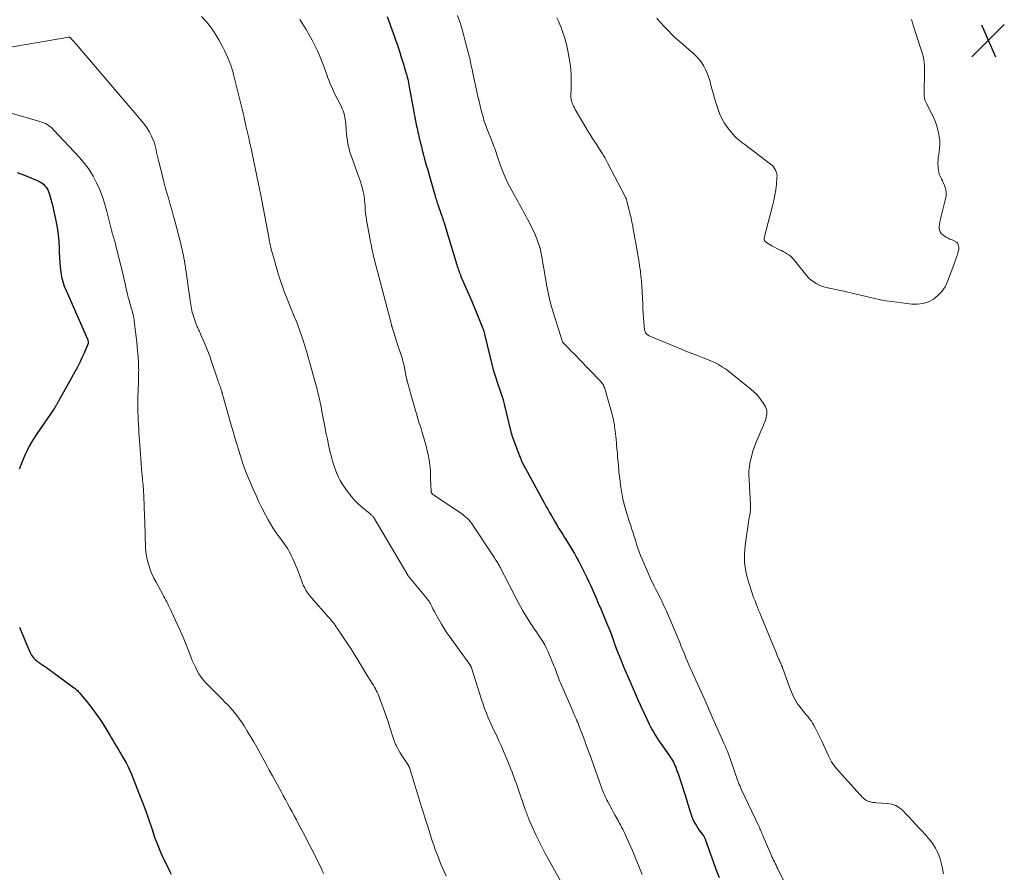
# Model space of a CAD drawing. Units: feet. Extents: x 1985000 to 1990042, y 545000 to 550000.
# Drawn here: x 1985604 to 1985841, y 546342 to 546548 of the extents above; entities that cross this region are included whole.
import ezdxf

# ---------------------------------------------------------------- set-up
doc = ezdxf.new("R2010")
doc.units = ezdxf.units.FT
doc.header["$LTSCALE"] = 100
doc.header["$MEASUREMENT"] = 0
for name, color, linetype, lineweight in [('CONTOUR INDEX', 32, 'Continuous', 25), ('CONTOUR INTERMEDIATE', 40, 'Continuous', 15), ('SPOT ELEVATION', 7, 'Continuous', 15)]:
    doc.layers.add(name, color=color, linetype=linetype, lineweight=lineweight)

# ---------------------------------------------------------------- blocks, each defined once
blk = doc.blocks.new('SPOT')
at = {"layer": 'SPOT ELEVATION', "lineweight": 25}
for p, q in [((-3.95, -3.95), (3.86, 3.85)), ((-1.67, 3.81), (1.74, -3.97))]:
    blk.add_line(p, q, dxfattribs=at)

msp = doc.modelspace()

# ---------------------------------------------------------------- linework, layer by layer
at = {"layer": 'CONTOUR INDEX', "flags": 128}
for points, elevation in [([(1985692.52, 546548.63), (1985692.95, 546547.49), (1985694.29, 546543.72), (1985694.47, 546543.21), (1985694.64, 546542.7), (1985694.81, 546542.19), (1985694.98, 546541.68), (1985695.14, 546541.17), (1985695.3, 546540.66), (1985695.47, 546540.14), (1985695.63, 546539.63), (1985695.76, 546539.25), (1985695.98, 546538.55), (1985696.2, 546537.84), (1985696.42, 546537.14), (1985696.63, 546536.43), (1985697.11, 546534.85), (1985697.24, 546534.39), (1985697.36, 546533.94), (1985697.48, 546533.49), (1985697.58, 546533.03), (1985697.68, 546532.57), (1985697.77, 546532.11), (1985697.86, 546531.65), (1985697.94, 546531.19), (1985698.23, 546529.47), (1985698.46, 546528.15), (1985698.69, 546526.83), (1985698.95, 546525.52), (1985699.21, 546524.21), (1985699.63, 546522.15), (1985699.73, 546521.66), (1985699.84, 546521.18), (1985699.94, 546520.69), (1985700.05, 546520.2), (1985700.16, 546519.71), (1985700.27, 546519.23), (1985700.39, 546518.74), (1985700.5, 546518.26), (1985700.76, 546517.2), (1985700.98, 546516.3), (1985701.21, 546515.41), (1985701.45, 546514.51), (1985701.7, 546513.62), (1985701.95, 546512.73), (1985702.21, 546511.84), (1985702.46, 546510.95), (1985702.71, 546510.06), (1985704, 546505.56), (1985704.11, 546505.21), (1985704.21, 546504.86), (1985704.32, 546504.51), (1985704.42, 546504.16), (1985704.53, 546503.81), (1985704.65, 546503.46), (1985704.77, 546503.11), (1985704.89, 546502.76), (1985705.16, 546501.99), (1985705.29, 546501.62), (1985705.42, 546501.25), (1985705.55, 546500.87), (1985705.67, 546500.5), (1985705.79, 546500.12), (1985705.91, 546499.75), (1985706.03, 546499.37), (1985706.15, 546499), (1985709.3, 546488.68), (1985709.41, 546488.32), (1985709.53, 546487.96), (1985709.65, 546487.61), (1985709.78, 546487.26), (1985709.91, 546486.91), (1985710.05, 546486.56), (1985710.19, 546486.21), (1985710.33, 546485.87), (1985712.84, 546480.03), (1985713.33, 546478.86), (1985713.83, 546477.68), (1985714.31, 546476.5), (1985714.79, 546475.32), (1985715.61, 546473.27), (1985715.68, 546473.11), (1985715.73, 546472.95), (1985715.79, 546472.78), (1985715.84, 546472.62), (1985715.89, 546472.45), (1985715.94, 546472.28), (1985715.98, 546472.12), (1985716.02, 546471.95), (1985718.05, 546463.6), (1985718.25, 546462.84), (1985718.47, 546462.09), (1985718.7, 546461.34), (1985718.96, 546460.6), (1985719, 546460.49), (1985719.24, 546459.81), (1985719.48, 546459.12), (1985719.72, 546458.44), (1985719.96, 546457.76), (1985720.19, 546457.07), (1985720.4, 546456.38), (1985720.59, 546455.68), (1985720.77, 546454.98), (1985722.28, 546448.68), (1985722.33, 546448.47), (1985722.38, 546448.26), (1985722.44, 546448.06), (1985722.5, 546447.85), (1985722.56, 546447.64), (1985722.63, 546447.43), (1985722.7, 546447.23), (1985722.77, 546447.03), (1985724.55, 546442.31), (1985724.66, 546442.03), (1985724.76, 546441.76), (1985724.88, 546441.49), (1985724.99, 546441.22), (1985725.18, 546440.79), (1985725.2, 546440.73), (1985725.23, 546440.68), (1985725.25, 546440.62), (1985725.28, 546440.57), (1985725.31, 546440.51), (1985725.34, 546440.46), (1985725.37, 546440.4), (1985725.39, 546440.35), (1985730.38, 546431.23), (1985730.82, 546430.43), (1985731.26, 546429.64), (1985731.71, 546428.85), (1985732.16, 546428.06), (1985732.21, 546427.98), (1985732.65, 546427.24), (1985733.08, 546426.5), (1985733.53, 546425.76), (1985733.97, 546425.03), (1985734.42, 546424.29), (1985734.87, 546423.56), (1985735.31, 546422.83), (1985735.76, 546422.09), (1985737.12, 546419.89), (1985737.68, 546418.95), (1985738.23, 546418.01), (1985738.75, 546417.05), (1985739.26, 546416.09), (1985739.76, 546415.12), (1985740.24, 546414.14), (1985740.71, 546413.16), (1985741.17, 546412.17), (1985741.57, 546411.31), (1985742.21, 546409.88), (1985742.84, 546408.46), (1985743.46, 546407.02), (1985744.07, 546405.58), (1985745.71, 546401.66), (1985746.06, 546400.82), (1985746.39, 546399.97), (1985746.7, 546399.11), (1985747.01, 546398.25), (1985747.31, 546397.39), (1985747.62, 546396.53), (1985747.94, 546395.68), (1985748.27, 546394.83), (1985748.34, 546394.64), (1985748.72, 546393.7), (1985749.1, 546392.76), (1985749.49, 546391.83), (1985749.89, 546390.9), (1985751.13, 546388.03), (1985751.37, 546387.46), (1985751.62, 546386.89), (1985751.85, 546386.32), (1985752.09, 546385.75), (1985752.33, 546385.18), (1985752.57, 546384.61), (1985752.82, 546384.04), (1985753.08, 546383.48), (1985755.4, 546378.48), (1985755.73, 546377.79), (1985756.08, 546377.1), (1985756.45, 546376.41), (1985756.84, 546375.74), (1985757.24, 546375.08), (1985757.65, 546374.42), (1985758.08, 546373.78), (1985758.52, 546373.14), (1985760.64, 546370.12), (1985760.89, 546369.75), (1985761.13, 546369.38), (1985761.35, 546369), (1985761.57, 546368.61), (1985761.77, 546368.22), (1985761.96, 546367.81), (1985762.13, 546367.4), (1985762.28, 546366.99), (1985762.86, 546365.36), (1985763.28, 546364.12), (1985763.7, 546362.88), (1985764.1, 546361.63), (1985764.49, 546360.38), (1985765.57, 546356.83), (1985765.77, 546356.23), (1985765.98, 546355.64), (1985766.22, 546355.05), (1985766.47, 546354.48), (1985766.75, 546353.92), (1985767.06, 546353.37), (1985767.39, 546352.83), (1985767.74, 546352.31), (1985768.81, 546350.83), (1985768.89, 546350.71), (1985768.97, 546350.59), (1985769.05, 546350.46), (1985769.12, 546350.33), (1985769.19, 546350.2), (1985769.25, 546350.06), (1985769.31, 546349.92), (1985769.36, 546349.78), (1985772.09, 546342.13), (1985772.59, 546340.78)], 760), ([(1985603.2, 546510.96), (1985603.89, 546510.7), (1985604.57, 546510.43), (1985608.44, 546508.82), (1985608.86, 546508.62), (1985609.25, 546508.37), (1985609.62, 546508.08), (1985609.95, 546507.75), (1985610.25, 546507.39), (1985610.5, 546507), (1985610.71, 546506.58), (1985610.87, 546506.14), (1985611.12, 546505.35), (1985611.37, 546504.5), (1985611.6, 546503.64), (1985611.82, 546502.78), (1985612.01, 546501.91), (1985612.57, 546499.3), (1985612.88, 546497.64), (1985613.12, 546495.98), (1985613.28, 546494.3), (1985613.37, 546492.62), (1985613.4, 546491.6), (1985613.45, 546490.42), (1985613.52, 546489.25), (1985613.63, 546488.08), (1985613.76, 546486.91), (1985613.96, 546485.75), (1985614.23, 546484.62), (1985614.59, 546483.51), (1985615.02, 546482.42), (1985620.22, 546470.67), (1985620.23, 546470.65), (1985620.24, 546470.63), (1985620.25, 546470.62), (1985620.26, 546470.6), (1985620.28, 546470.52), (1985620.29, 546470.5), (1985620.3, 546470.48), (1985620.3, 546470.46), (1985620.3, 546470.44), (1985620.37, 546470.07), (1985620.38, 546470), (1985620.38, 546469.93), (1985620.38, 546469.86), (1985620.38, 546469.79), (1985620.37, 546469.71), (1985620.36, 546469.64), (1985620.34, 546469.58), (1985620.31, 546469.51), (1985619.38, 546467.34), (1985618.87, 546466.2), (1985618.33, 546465.06), (1985617.76, 546463.95), (1985617.16, 546462.85), (1985613.21, 546455.77), (1985613.13, 546455.63), (1985613.05, 546455.48), (1985612.97, 546455.33), (1985612.89, 546455.19), (1985612.82, 546455.04), (1985612.74, 546454.89), (1985612.66, 546454.75), (1985612.58, 546454.6), (1985612.54, 546454.53), (1985612.44, 546454.35), (1985612.33, 546454.17), (1985612.22, 546453.99), (1985612.1, 546453.82), (1985607.94, 546447.83), (1985607.3, 546446.87), (1985606.7, 546445.88), (1985606.14, 546444.87), (1985605.62, 546443.83), (1985605.18, 546442.9), (1985604.91, 546442.32), (1985604.65, 546441.73), (1985604.41, 546441.13), (1985604.18, 546440.54), (1985603.96, 546439.93), (1985603.75, 546439.33)], 780), ([(1985603.83, 546401.18), (1985604.34, 546399.8), (1985604.89, 546398.44), (1985605.47, 546397.08), (1985606.38, 546395.08), (1985606.54, 546394.74), (1985606.73, 546394.42), (1985606.93, 546394.12), (1985607.16, 546393.82), (1985607.41, 546393.54), (1985607.68, 546393.29), (1985607.96, 546393.05), (1985608.26, 546392.83), (1985608.53, 546392.66), (1985608.97, 546392.36), (1985609.41, 546392.06), (1985609.85, 546391.76), (1985610.28, 546391.45), (1985616.81, 546386.67), (1985617.01, 546386.52), (1985617.2, 546386.37), (1985617.39, 546386.21), (1985617.58, 546386.04), (1985617.76, 546385.87), (1985617.94, 546385.69), (1985618.11, 546385.51), (1985618.27, 546385.32), (1985620.23, 546382.97), (1985621.34, 546381.57), (1985622.4, 546380.15), (1985623.4, 546378.67), (1985624.35, 546377.17), (1985625.59, 546375.09), (1985625.99, 546374.42), (1985626.4, 546373.74), (1985626.8, 546373.06), (1985627.21, 546372.38), (1985627.61, 546371.71), (1985628.01, 546371.03), (1985628.42, 546370.35), (1985628.82, 546369.67), (1985629.04, 546369.29), (1985629.52, 546368.41), (1985629.99, 546367.52), (1985630.41, 546366.61), (1985630.8, 546365.69), (1985632.62, 546361.15), (1985633.42, 546359.09), (1985634.2, 546357.03), (1985634.92, 546354.95), (1985635.62, 546352.85), (1985635.77, 546352.39), (1985636.41, 546350.53), (1985637.09, 546348.7), (1985637.85, 546346.89), (1985638.66, 546345.11), (1985639.25, 546343.88), (1985639.82, 546342.74), (1985640.42, 546341.61)], 780)]:
    msp.add_lwpolyline(points, dxfattribs=dict(at, elevation=elevation))
at = {"layer": 'CONTOUR INTERMEDIATE', "flags": 128}
for points, elevation in [([(1985647.69, 546548.61), (1985648.52, 546547.71), (1985648.73, 546547.47), (1985649.61, 546546.4), (1985650.44, 546545.3), (1985651.19, 546544.14), (1985651.9, 546542.95), (1985652.4, 546542.04), (1985652.84, 546541.21), (1985653.27, 546540.36), (1985653.67, 546539.51), (1985654.05, 546538.64), (1985654.48, 546537.63), (1985654.63, 546537.26), (1985654.77, 546536.89), (1985654.9, 546536.52), (1985655.02, 546536.15), (1985655.14, 546535.77), (1985655.25, 546535.39), (1985655.35, 546535.01), (1985655.45, 546534.62), (1985656.81, 546529.14), (1985656.97, 546528.48), (1985657.13, 546527.83), (1985657.29, 546527.17), (1985657.45, 546526.51), (1985657.69, 546525.55), (1985657.73, 546525.37), (1985657.77, 546525.2), (1985657.81, 546525.02), (1985657.86, 546524.84), (1985657.9, 546524.67), (1985657.94, 546524.49), (1985657.98, 546524.31), (1985658.02, 546524.14), (1985658.53, 546521.9), (1985658.83, 546520.6), (1985659.12, 546519.31), (1985659.4, 546518.01), (1985659.67, 546516.71), (1985661.55, 546507.72), (1985661.59, 546507.53), (1985661.63, 546507.35), (1985661.66, 546507.17), (1985661.7, 546506.98), (1985661.74, 546506.8), (1985661.77, 546506.61), (1985661.81, 546506.43), (1985661.84, 546506.25), (1985664.01, 546494.9), (1985664.08, 546494.55), (1985664.15, 546494.2), (1985664.23, 546493.85), (1985664.3, 546493.5), (1985664.38, 546493.15), (1985664.46, 546492.81), (1985664.55, 546492.46), (1985664.64, 546492.11), (1985664.91, 546491.08), (1985665.14, 546490.22), (1985665.38, 546489.36), (1985665.63, 546488.51), (1985665.88, 546487.65), (1985666.23, 546486.49), (1985666.69, 546485.06), (1985667.16, 546483.64), (1985667.68, 546482.23), (1985668.22, 546480.83), (1985669.59, 546477.41), (1985669.74, 546477.03), (1985669.9, 546476.65), (1985670.07, 546476.27), (1985670.23, 546475.89), (1985670.4, 546475.51), (1985670.56, 546475.13), (1985670.71, 546474.75), (1985670.85, 546474.36), (1985672.08, 546470.9), (1985672.34, 546470.14), (1985672.59, 546469.37), (1985672.83, 546468.59), (1985673.05, 546467.81), (1985673.27, 546467.03), (1985673.49, 546466.25), (1985673.7, 546465.47), (1985673.92, 546464.68), (1985675.38, 546459.43), (1985675.52, 546458.94), (1985675.65, 546458.44), (1985675.78, 546457.94), (1985675.9, 546457.44), (1985676.02, 546456.94), (1985676.14, 546456.44), (1985676.25, 546455.94), (1985676.35, 546455.44), (1985676.36, 546455.38), (1985676.47, 546454.85), (1985676.57, 546454.31), (1985676.67, 546453.78), (1985676.78, 546453.24), (1985677.31, 546450.46), (1985677.57, 546449.15), (1985677.83, 546447.85), (1985678.1, 546446.54), (1985678.38, 546445.24), (1985678.63, 546444.07), (1985678.8, 546443.36), (1985678.97, 546442.65), (1985679.15, 546441.94), (1985679.35, 546441.24), (1985679.56, 546440.54), (1985679.79, 546439.84), (1985680.04, 546439.16), (1985680.31, 546438.48), (1985680.43, 546438.18), (1985680.8, 546437.37), (1985681.2, 546436.58), (1985681.66, 546435.81), (1985682.15, 546435.07), (1985682.97, 546433.9), (1985683.79, 546432.83), (1985684.66, 546431.82), (1985685.61, 546430.88), (1985686.62, 546429.99), (1985688.45, 546428.52), (1985688.58, 546428.4), (1985688.71, 546428.29), (1985688.84, 546428.17), (1985688.96, 546428.04), (1985689.07, 546427.91), (1985689.18, 546427.78), (1985689.28, 546427.64), (1985689.38, 546427.49), (1985697.54, 546413.72), (1985697.61, 546413.6), (1985697.69, 546413.47), (1985697.78, 546413.35), (1985697.86, 546413.23), (1985697.95, 546413.11), (1985698.03, 546413), (1985698.13, 546412.88), (1985698.22, 546412.77), (1985702.22, 546407.94), (1985702.35, 546407.77), (1985702.48, 546407.6), (1985702.61, 546407.42), (1985702.73, 546407.25), (1985702.84, 546407.07), (1985702.95, 546406.88), (1985703.05, 546406.69), (1985703.14, 546406.5), (1985703.37, 546406.04), (1985703.57, 546405.61), (1985703.79, 546405.19), (1985704.01, 546404.78), (1985704.23, 546404.36), (1985704.98, 546403.02), (1985705.61, 546401.94), (1985706.25, 546400.89), (1985706.94, 546399.85), (1985707.65, 546398.84), (1985710.96, 546394.26), (1985711.23, 546393.88), (1985711.5, 546393.5), (1985711.78, 546393.12), (1985712.05, 546392.74), (1985712.47, 546392.16), (1985712.53, 546392.07), (1985712.58, 546391.98), (1985712.63, 546391.88), (1985712.68, 546391.79), (1985712.72, 546391.69), (1985712.76, 546391.59), (1985712.8, 546391.48), (1985712.83, 546391.38), (1985715.27, 546383.71), (1985715.64, 546382.6), (1985716.03, 546381.5), (1985716.46, 546380.42), (1985716.92, 546379.34), (1985717.39, 546378.27), (1985717.88, 546377.2), (1985718.37, 546376.14), (1985718.87, 546375.09), (1985718.96, 546374.91), (1985719.49, 546373.77), (1985720.02, 546372.62), (1985720.52, 546371.45), (1985721.01, 546370.29), (1985721.79, 546368.36), (1985722.08, 546367.65), (1985722.36, 546366.94), (1985722.64, 546366.22), (1985722.91, 546365.51), (1985723.18, 546364.79), (1985723.44, 546364.07), (1985723.7, 546363.35), (1985723.95, 546362.63), (1985725.82, 546357.21), (1985725.94, 546356.87), (1985726.07, 546356.52), (1985726.19, 546356.18), (1985726.32, 546355.84), (1985726.45, 546355.49), (1985726.59, 546355.15), (1985726.73, 546354.82), (1985726.88, 546354.48), (1985728.41, 546351.08), (1985728.71, 546350.43), (1985729.01, 546349.78), (1985729.32, 546349.13), (1985729.64, 546348.49), (1985729.97, 546347.85), (1985730.3, 546347.22), (1985730.64, 546346.59), (1985730.99, 546345.96), (1985734.42, 546339.8)], 768), ([(1985671.43, 546547.87), (1985672.95, 546545.45), (1985673.71, 546544.19), (1985674.42, 546542.91), (1985675.08, 546541.6), (1985675.7, 546540.27), (1985676, 546539.6), (1985676.43, 546538.59), (1985676.84, 546537.57), (1985677.23, 546536.54), (1985677.61, 546535.5), (1985677.92, 546534.58), (1985678.13, 546534), (1985678.35, 546533.42), (1985678.57, 546532.84), (1985678.8, 546532.27), (1985679.05, 546531.7), (1985679.3, 546531.14), (1985679.56, 546530.58), (1985679.83, 546530.02), (1985681.46, 546526.77), (1985681.68, 546526.29), (1985681.89, 546525.8), (1985682.06, 546525.3), (1985682.21, 546524.79), (1985682.32, 546524.27), (1985682.42, 546523.75), (1985682.49, 546523.23), (1985682.54, 546522.7), (1985682.63, 546521.16), (1985682.7, 546520.32), (1985682.79, 546519.47), (1985682.91, 546518.64), (1985683.05, 546517.8), (1985683.23, 546516.97), (1985683.43, 546516.15), (1985683.68, 546515.34), (1985683.95, 546514.54), (1985685.68, 546509.81), (1985685.8, 546509.47), (1985685.92, 546509.13), (1985686.04, 546508.79), (1985686.15, 546508.45), (1985686.25, 546508.1), (1985686.35, 546507.76), (1985686.45, 546507.41), (1985686.54, 546507.06), (1985686.74, 546506.25), (1985686.82, 546505.94), (1985686.88, 546505.63), (1985686.94, 546505.32), (1985686.98, 546505.01), (1985687.02, 546504.69), (1985687.06, 546504.37), (1985687.08, 546504.06), (1985687.11, 546503.74), (1985687.17, 546502.71), (1985687.23, 546501.88), (1985687.32, 546501.05), (1985687.43, 546500.23), (1985687.56, 546499.41), (1985688.33, 546495.17), (1985688.45, 546494.52), (1985688.57, 546493.86), (1985688.7, 546493.2), (1985688.84, 546492.55), (1985689.03, 546491.63), (1985689.07, 546491.43), (1985689.11, 546491.24), (1985689.15, 546491.04), (1985689.2, 546490.84), (1985689.24, 546490.64), (1985689.29, 546490.45), (1985689.34, 546490.25), (1985689.39, 546490.06), (1985693.24, 546475.42), (1985693.3, 546475.18), (1985693.36, 546474.94), (1985693.43, 546474.69), (1985693.49, 546474.45), (1985693.58, 546474.09), (1985693.59, 546474.03), (1985693.61, 546473.96), (1985693.63, 546473.9), (1985693.65, 546473.83), (1985693.66, 546473.77), (1985693.68, 546473.7), (1985693.7, 546473.64), (1985693.72, 546473.58), (1985695.2, 546468.94), (1985695.35, 546468.48), (1985695.5, 546468.01), (1985695.65, 546467.55), (1985695.8, 546467.1), (1985695.94, 546466.67), (1985696.02, 546466.42), (1985696.1, 546466.18), (1985696.18, 546465.93), (1985696.25, 546465.68), (1985696.32, 546465.43), (1985696.39, 546465.18), (1985696.45, 546464.92), (1985696.5, 546464.67), (1985697.2, 546461.16), (1985697.22, 546461.08), (1985697.24, 546461.01), (1985697.25, 546460.93), (1985697.27, 546460.85), (1985697.29, 546460.78), (1985697.31, 546460.7), (1985697.33, 546460.63), (1985697.35, 546460.55), (1985697.63, 546459.5), (1985697.8, 546458.9), (1985697.96, 546458.3), (1985698.14, 546457.7), (1985698.31, 546457.1), (1985699.78, 546452.09), (1985700.02, 546451.26), (1985700.27, 546450.44), (1985700.53, 546449.62), (1985700.79, 546448.8), (1985700.97, 546448.22), (1985701.31, 546447.11), (1985701.63, 546445.99), (1985701.92, 546444.86), (1985702.19, 546443.73), (1985702.38, 546442.85), (1985702.62, 546441.57), (1985702.82, 546440.29), (1985702.94, 546439), (1985703.01, 546437.71), (1985703.09, 546434.89), (1985703.1, 546434.69), (1985703.11, 546434.49), (1985703.13, 546434.29), (1985703.15, 546434.09), (1985703.17, 546433.89), (1985703.18, 546433.8), (1985703.21, 546433.7), (1985703.24, 546433.61), (1985703.29, 546433.52), (1985703.34, 546433.44), (1985703.4, 546433.36), (1985703.47, 546433.29), (1985703.55, 546433.23), (1985703.64, 546433.16), (1985703.73, 546433.1), (1985703.82, 546433.04), (1985703.9, 546432.98), (1985710.74, 546428.37), (1985711.13, 546428.08), (1985711.51, 546427.78), (1985711.86, 546427.45), (1985712.2, 546427.09), (1985712.51, 546426.72), (1985712.81, 546426.34), (1985713.1, 546425.95), (1985713.38, 546425.55), (1985718.22, 546418.19), (1985718.42, 546417.9), (1985718.61, 546417.6), (1985718.8, 546417.3), (1985719, 546417.01), (1985719.12, 546416.82), (1985719.25, 546416.61), (1985719.37, 546416.41), (1985719.49, 546416.2), (1985719.61, 546415.99), (1985719.72, 546415.77), (1985719.83, 546415.56), (1985719.94, 546415.35), (1985720.05, 546415.13), (1985721.55, 546412.18), (1985722.25, 546410.81), (1985722.95, 546409.45), (1985723.67, 546408.09), (1985724.39, 546406.73), (1985724.71, 546406.15), (1985725.29, 546405.1), (1985725.9, 546404.06), (1985726.53, 546403.04), (1985727.18, 546402.03), (1985727.48, 546401.58), (1985728, 546400.8), (1985728.52, 546400.03), (1985729.05, 546399.26), (1985729.57, 546398.48), (1985730.08, 546397.7), (1985730.54, 546396.9), (1985730.96, 546396.07), (1985731.35, 546395.22), (1985732.83, 546391.68), (1985733.03, 546391.2), (1985733.22, 546390.71), (1985733.4, 546390.22), (1985733.57, 546389.73), (1985733.75, 546389.23), (1985733.93, 546388.74), (1985734.12, 546388.25), (1985734.32, 546387.77), (1985737.3, 546380.91), (1985737.5, 546380.45), (1985737.7, 546379.99), (1985737.9, 546379.53), (1985738.11, 546379.07), (1985738.31, 546378.61), (1985738.5, 546378.15), (1985738.69, 546377.68), (1985738.87, 546377.21), (1985739.32, 546376.04), (1985739.64, 546375.21), (1985739.96, 546374.38), (1985740.27, 546373.55), (1985740.57, 546372.72), (1985740.87, 546371.88), (1985741.18, 546371.05), (1985741.48, 546370.21), (1985741.78, 546369.37), (1985744.24, 546362.5), (1985744.4, 546362.05), (1985744.57, 546361.61), (1985744.75, 546361.17), (1985744.94, 546360.73), (1985745.13, 546360.29), (1985745.34, 546359.86), (1985745.55, 546359.43), (1985745.77, 546359.01), (1985746.32, 546357.99), (1985746.73, 546357.24), (1985747.14, 546356.48), (1985747.56, 546355.73), (1985747.98, 546354.97), (1985748.24, 546354.5), (1985748.53, 546353.98), (1985748.81, 546353.46), (1985749.09, 546352.94), (1985749.36, 546352.42), (1985749.63, 546351.9), (1985749.88, 546351.37), (1985750.13, 546350.83), (1985750.37, 546350.29), (1985751.61, 546347.44), (1985752.46, 546345.46), (1985753.28, 546343.48), (1985754.06, 546341.49)], 764), ([(1985709.52, 546548.81), (1985710.02, 546547.29), (1985710.5, 546545.76), (1985710.95, 546544.22), (1985711.37, 546542.67), (1985712.23, 546539.37), (1985712.33, 546538.93), (1985712.44, 546538.5), (1985712.54, 546538.06), (1985712.63, 546537.62), (1985712.72, 546537.18), (1985712.81, 546536.75), (1985712.9, 546536.31), (1985712.99, 546535.87), (1985713.11, 546535.28), (1985713.26, 546534.55), (1985713.42, 546533.82), (1985713.58, 546533.08), (1985713.73, 546532.35), (1985713.91, 546531.56), (1985714.16, 546530.43), (1985714.41, 546529.31), (1985714.68, 546528.19), (1985714.95, 546527.06), (1985715.3, 546525.63), (1985715.44, 546525.12), (1985715.57, 546524.6), (1985715.72, 546524.08), (1985715.87, 546523.57), (1985716.04, 546523.06), (1985716.21, 546522.55), (1985716.39, 546522.05), (1985716.58, 546521.55), (1985717.91, 546518.16), (1985718.1, 546517.67), (1985718.29, 546517.19), (1985718.47, 546516.7), (1985718.66, 546516.22), (1985718.84, 546515.73), (1985719.01, 546515.24), (1985719.17, 546514.75), (1985719.33, 546514.26), (1985719.53, 546513.6), (1985719.8, 546512.78), (1985720.08, 546511.96), (1985720.4, 546511.16), (1985720.74, 546510.37), (1985721, 546509.78), (1985721.49, 546508.71), (1985722.01, 546507.64), (1985722.56, 546506.6), (1985723.13, 546505.56), (1985724.12, 546503.82), (1985724.45, 546503.23), (1985724.78, 546502.64), (1985725.1, 546502.05), (1985725.43, 546501.46), (1985725.75, 546500.87), (1985726.06, 546500.28), (1985726.37, 546499.68), (1985726.68, 546499.08), (1985727.6, 546497.26), (1985727.97, 546496.5), (1985728.31, 546495.74), (1985728.61, 546494.96), (1985728.9, 546494.17), (1985729.17, 546493.37), (1985729.3, 546492.97), (1985729.42, 546492.58), (1985729.52, 546492.18), (1985729.62, 546491.77), (1985729.71, 546491.37), (1985729.79, 546490.96), (1985729.86, 546490.56), (1985729.93, 546490.15), (1985730.19, 546488.59), (1985730.38, 546487.4), (1985730.58, 546486.21), (1985730.78, 546485.03), (1985730.99, 546483.84), (1985731.12, 546483.11), (1985731.42, 546481.57), (1985731.77, 546480.03), (1985732.17, 546478.52), (1985732.62, 546477.01), (1985734.67, 546470.51), (1985734.72, 546470.37), (1985734.78, 546470.23), (1985734.85, 546470.1), (1985734.92, 546469.97), (1985735.01, 546469.84), (1985735.1, 546469.72), (1985735.2, 546469.61), (1985735.3, 546469.5), (1985736.33, 546468.47), (1985736.95, 546467.85), (1985737.56, 546467.23), (1985738.18, 546466.6), (1985738.79, 546465.97), (1985743.99, 546460.54), (1985744.16, 546460.35), (1985744.32, 546460.15), (1985744.46, 546459.94), (1985744.6, 546459.73), (1985744.72, 546459.5), (1985744.83, 546459.27), (1985744.92, 546459.03), (1985745, 546458.79), (1985746.65, 546453.06), (1985746.78, 546452.58), (1985746.91, 546452.1), (1985747.02, 546451.61), (1985747.14, 546451.13), (1985747.24, 546450.64), (1985747.33, 546450.15), (1985747.4, 546449.66), (1985747.47, 546449.17), (1985747.62, 546447.89), (1985747.7, 546447.19), (1985747.77, 546446.49), (1985747.83, 546445.79), (1985747.89, 546445.09), (1985747.95, 546444.4), (1985748, 546443.7), (1985748.06, 546443), (1985748.12, 546442.3), (1985748.3, 546440.28), (1985748.45, 546438.69), (1985748.63, 546437.1), (1985748.85, 546435.52), (1985749.09, 546433.94), (1985749.14, 546433.59), (1985749.41, 546432.19), (1985749.71, 546430.81), (1985750.08, 546429.44), (1985750.5, 546428.08), (1985751.01, 546426.54), (1985751.2, 546425.96), (1985751.39, 546425.38), (1985751.59, 546424.8), (1985751.78, 546424.22), (1985751.96, 546423.63), (1985752.15, 546423.05), (1985752.33, 546422.47), (1985752.5, 546421.88), (1985752.71, 546421.2), (1985753, 546420.29), (1985753.31, 546419.38), (1985753.66, 546418.48), (1985754.02, 546417.59), (1985755.55, 546414.07), (1985755.89, 546413.31), (1985756.24, 546412.56), (1985756.6, 546411.81), (1985756.98, 546411.06), (1985757.36, 546410.32), (1985757.74, 546409.58), (1985758.11, 546408.83), (1985758.48, 546408.09), (1985758.84, 546407.33), (1985759.38, 546406.2), (1985759.9, 546405.07), (1985760.41, 546403.92), (1985760.9, 546402.77), (1985763.11, 546397.47), (1985763.49, 546396.56), (1985763.87, 546395.64), (1985764.25, 546394.73), (1985764.62, 546393.81), (1985764.62, 546393.79), (1985765, 546392.88), (1985765.38, 546391.98), (1985765.78, 546391.08), (1985766.18, 546390.19), (1985766.59, 546389.3), (1985767, 546388.4), (1985767.41, 546387.51), (1985767.81, 546386.62), (1985769.17, 546383.64), (1985769.41, 546383.08), (1985769.66, 546382.53), (1985769.9, 546381.97), (1985770.13, 546381.41), (1985770.36, 546380.85), (1985770.6, 546380.29), (1985770.84, 546379.74), (1985771.08, 546379.18), (1985773.45, 546373.88), (1985773.75, 546373.22), (1985774.04, 546372.56), (1985774.32, 546371.9), (1985774.61, 546371.23), (1985774.88, 546370.56), (1985775.14, 546369.89), (1985775.39, 546369.22), (1985775.62, 546368.53), (1985776.39, 546366.22), (1985776.59, 546365.64), (1985776.79, 546365.06), (1985776.99, 546364.49), (1985777.21, 546363.92), (1985777.31, 546363.65), (1985777.48, 546363.22), (1985777.66, 546362.79), (1985777.84, 546362.36), (1985778.04, 546361.94), (1985782.17, 546353.16), (1985782.32, 546352.85), (1985782.46, 546352.55), (1985782.6, 546352.24), (1985782.74, 546351.93), (1985782.88, 546351.62), (1985783.01, 546351.31), (1985783.15, 546351), (1985783.28, 546350.68), (1985783.7, 546349.66), (1985783.99, 546348.94), (1985784.3, 546348.22), (1985784.61, 546347.51), (1985784.92, 546346.79), (1985785.18, 546346.21), (1985785.37, 546345.79), (1985785.56, 546345.37), (1985785.76, 546344.95), (1985785.96, 546344.54), (1985786.16, 546344.13), (1985786.37, 546343.72), (1985786.57, 546343.3), (1985786.78, 546342.89), (1985789.19, 546337.98)], 756), ([(1985733.48, 546548.24), (1985733.83, 546547.47), (1985734.16, 546546.69), (1985734.47, 546545.93), (1985734.91, 546544.76), (1985735.3, 546543.57), (1985735.63, 546542.37), (1985735.92, 546541.15), (1985736.46, 546538.54), (1985736.63, 546537.56), (1985736.77, 546536.58), (1985736.85, 546535.6), (1985736.9, 546534.61), (1985736.91, 546534.27), (1985736.92, 546533.45), (1985736.92, 546532.63), (1985736.91, 546531.8), (1985736.88, 546530.98), (1985736.84, 546529.89), (1985736.83, 546529.61), (1985736.84, 546529.33), (1985736.86, 546529.06), (1985736.89, 546528.78), (1985736.94, 546528.5), (1985737, 546528.23), (1985737.08, 546527.97), (1985737.18, 546527.71), (1985737.32, 546527.37), (1985737.5, 546526.95), (1985737.7, 546526.53), (1985737.91, 546526.12), (1985738.14, 546525.72), (1985741.01, 546520.85), (1985741.24, 546520.46), (1985741.48, 546520.07), (1985741.72, 546519.69), (1985741.97, 546519.31), (1985742.01, 546519.25), (1985742.24, 546518.9), (1985742.48, 546518.55), (1985742.71, 546518.2), (1985742.93, 546517.85), (1985744.31, 546515.71), (1985744.49, 546515.42), (1985744.67, 546515.13), (1985744.84, 546514.83), (1985745.01, 546514.52), (1985745.17, 546514.22), (1985745.34, 546513.91), (1985745.5, 546513.61), (1985745.66, 546513.3), (1985750.01, 546504.99), (1985750.07, 546504.88), (1985750.12, 546504.77), (1985750.16, 546504.66), (1985750.2, 546504.55), (1985750.24, 546504.44), (1985750.28, 546504.33), (1985750.31, 546504.21), (1985750.34, 546504.1), (1985751.09, 546501.15), (1985751.19, 546500.73), (1985751.29, 546500.31), (1985751.39, 546499.89), (1985751.49, 546499.47), (1985751.58, 546499.04), (1985751.67, 546498.62), (1985751.76, 546498.19), (1985751.83, 546497.77), (1985753, 546491.13), (1985753.12, 546490.46), (1985753.23, 546489.79), (1985753.33, 546489.11), (1985753.42, 546488.44), (1985753.48, 546488.01), (1985753.55, 546487.55), (1985753.61, 546487.09), (1985753.66, 546486.63), (1985753.72, 546486.17), (1985753.76, 546485.79), (1985753.79, 546485.52), (1985753.82, 546485.24), (1985753.85, 546484.96), (1985753.87, 546484.69), (1985753.89, 546484.41), (1985753.91, 546484.13), (1985753.93, 546483.86), (1985753.95, 546483.58), (1985754.17, 546479.14), (1985754.23, 546478.05), (1985754.3, 546476.96), (1985754.38, 546475.87), (1985754.47, 546474.78), (1985754.63, 546472.96), (1985754.66, 546472.79), (1985754.7, 546472.61), (1985754.77, 546472.45), (1985754.85, 546472.29), (1985754.86, 546472.27), (1985754.95, 546472.13), (1985755.06, 546472.01), (1985755.18, 546471.89), (1985755.31, 546471.79), (1985755.37, 546471.75), (1985755.54, 546471.65), (1985755.72, 546471.54), (1985755.9, 546471.45), (1985756.08, 546471.37), (1985756.28, 546471.28), (1985756.47, 546471.2), (1985756.66, 546471.12), (1985756.85, 546471.04), (1985763.7, 546468.19), (1985764.97, 546467.67), (1985766.24, 546467.16), (1985767.52, 546466.66), (1985768.8, 546466.17), (1985770.24, 546465.63), (1985770.8, 546465.4), (1985771.36, 546465.16), (1985771.9, 546464.9), (1985772.44, 546464.61), (1985772.96, 546464.31), (1985773.47, 546463.98), (1985773.97, 546463.64), (1985774.46, 546463.27), (1985780.29, 546458.66), (1985781.11, 546457.94), (1985781.86, 546457.17), (1985782.53, 546456.32), (1985783.14, 546455.42), (1985783.78, 546454.36), (1985783.97, 546453.94), (1985784.1, 546453.51), (1985784.13, 546453.06), (1985784.1, 546452.6), (1985784.05, 546452.33), (1985783.93, 546451.73), (1985783.77, 546451.14), (1985783.58, 546450.56), (1985783.35, 546449.98), (1985781.51, 546445.69), (1985781.08, 546444.59), (1985780.7, 546443.47), (1985780.39, 546442.34), (1985780.13, 546441.19), (1985779.93, 546440.09), (1985779.84, 546439.48), (1985779.78, 546438.86), (1985779.78, 546438.23), (1985779.81, 546437.61), (1985779.86, 546436.98), (1985779.9, 546436.36), (1985779.94, 546435.73), (1985779.98, 546435.11), (1985780.19, 546430.75), (1985780.2, 546430.32), (1985780.2, 546429.9), (1985780.17, 546429.48), (1985780.14, 546429.06), (1985780.08, 546428.61), (1985780.06, 546428.41), (1985780.02, 546428.22), (1985779.98, 546428.03), (1985779.94, 546427.84), (1985779.89, 546427.65), (1985779.84, 546427.46), (1985779.81, 546427.26), (1985779.78, 546427.07), (1985778.9, 546420.88), (1985778.75, 546418.79), (1985778.77, 546416.71), (1985779.08, 546414.65), (1985779.57, 546412.61), (1985780.71, 546408.91), (1985780.77, 546408.73), (1985780.84, 546408.56), (1985780.91, 546408.38), (1985780.99, 546408.21), (1985781.07, 546408.03), (1985781.14, 546407.86), (1985781.21, 546407.69), (1985781.28, 546407.51), (1985781.65, 546406.59), (1985781.9, 546405.95), (1985782.15, 546405.31), (1985782.41, 546404.68), (1985782.67, 546404.04), (1985785.5, 546397.19), (1985785.79, 546396.48), (1985786.08, 546395.78), (1985786.37, 546395.07), (1985786.66, 546394.37), (1985787.04, 546393.46), (1985787.15, 546393.21), (1985787.25, 546392.96), (1985787.36, 546392.71), (1985787.47, 546392.47), (1985787.62, 546392.15), (1985787.66, 546392.06), (1985787.7, 546391.97), (1985787.74, 546391.88), (1985787.78, 546391.79), (1985787.81, 546391.7), (1985787.85, 546391.6), (1985787.89, 546391.51), (1985787.92, 546391.42), (1985789.61, 546386.75), (1985789.84, 546386.15), (1985790.08, 546385.55), (1985790.33, 546384.96), (1985790.6, 546384.37), (1985790.89, 546383.8), (1985791.2, 546383.25), (1985791.56, 546382.72), (1985791.94, 546382.2), (1985793.07, 546380.76), (1985793.37, 546380.38), (1985793.68, 546379.99), (1985794, 546379.62), (1985794.31, 546379.24), (1985794.62, 546378.86), (1985794.91, 546378.47), (1985795.17, 546378.06), (1985795.42, 546377.64), (1985795.8, 546376.92), (1985796.22, 546376.12), (1985796.63, 546375.32), (1985797.02, 546374.51), (1985797.39, 546373.69), (1985798.98, 546370.14), (1985799.22, 546369.64), (1985799.48, 546369.15), (1985799.76, 546368.68), (1985800.06, 546368.22), (1985800.38, 546367.77), (1985800.72, 546367.33), (1985801.07, 546366.9), (1985801.43, 546366.48), (1985806.64, 546360.7), (1985806.88, 546360.45), (1985807.12, 546360.2), (1985807.37, 546359.96), (1985807.63, 546359.73), (1985807.9, 546359.53), (1985808.19, 546359.35), (1985808.5, 546359.22), (1985808.82, 546359.11), (1985808.95, 546359.08), (1985809.34, 546358.99), (1985809.74, 546358.91), (1985810.15, 546358.86), (1985810.55, 546358.83), (1985813.22, 546358.67), (1985814.27, 546358.48), (1985815.25, 546358.15), (1985816.12, 546357.61), (1985816.93, 546356.93), (1985817.69, 546356.12), (1985818.44, 546355.32), (1985819.2, 546354.51), (1985819.95, 546353.71), (1985822.54, 546350.94), (1985823.17, 546350.22), (1985823.77, 546349.47), (1985824.31, 546348.69), (1985824.82, 546347.88), (1985825.26, 546347.03), (1985825.65, 546346.16), (1985825.96, 546345.26), (1985826.21, 546344.34), (1985826.45, 546343.29), (1985826.62, 546342.48), (1985826.78, 546341.66)], 752), ([(1985757.56, 546548.18), (1985757.94, 546547.75), (1985758.32, 546547.32), (1985759.58, 546545.93), (1985760.38, 546545.09), (1985761.19, 546544.27), (1985762.04, 546543.48), (1985762.9, 546542.72), (1985762.97, 546542.66), (1985763.82, 546541.93), (1985764.66, 546541.21), (1985765.49, 546540.47), (1985766.32, 546539.74), (1985766.57, 546539.52), (1985767.24, 546538.86), (1985767.86, 546538.16), (1985768.41, 546537.4), (1985768.92, 546536.61), (1985769.35, 546535.78), (1985769.74, 546534.92), (1985770.07, 546534.04), (1985770.34, 546533.14), (1985770.81, 546531.36), (1985771.15, 546530.1), (1985771.5, 546528.84), (1985771.88, 546527.59), (1985772.27, 546526.35), (1985772.73, 546525.14), (1985773.27, 546523.97), (1985773.93, 546522.87), (1985774.67, 546521.8), (1985775.67, 546520.49), (1985776.01, 546520.09), (1985776.36, 546519.7), (1985776.74, 546519.34), (1985777.13, 546518.99), (1985777.54, 546518.66), (1985777.95, 546518.33), (1985778.37, 546518.01), (1985778.79, 546517.69), (1985785.03, 546512.98), (1985785.4, 546512.67), (1985785.73, 546512.32), (1985786, 546511.93), (1985786.25, 546511.51), (1985786.42, 546511.07), (1985786.54, 546510.61), (1985786.59, 546510.14), (1985786.58, 546509.66), (1985786.43, 546508.03), (1985786.27, 546506.73), (1985786.08, 546505.44), (1985785.82, 546504.17), (1985785.51, 546502.9), (1985783.87, 546496.69), (1985783.8, 546496.42), (1985783.74, 546496.15), (1985783.67, 546495.88), (1985783.61, 546495.62), (1985783.56, 546495.42), (1985783.53, 546495.25), (1985783.51, 546495.07), (1985783.5, 546494.9), (1985783.51, 546494.72), (1985783.55, 546494.56), (1985783.61, 546494.41), (1985783.71, 546494.28), (1985783.84, 546494.17), (1985784.73, 546493.6), (1985785.33, 546493.23), (1985785.94, 546492.89), (1985786.57, 546492.56), (1985787.21, 546492.26), (1985787.64, 546492.07), (1985788.1, 546491.85), (1985788.55, 546491.6), (1985788.99, 546491.33), (1985789.41, 546491.04), (1985789.81, 546490.72), (1985790.19, 546490.38), (1985790.54, 546490.01), (1985790.88, 546489.62), (1985793.8, 546486.02), (1985794.3, 546485.47), (1985794.84, 546484.96), (1985795.43, 546484.52), (1985796.07, 546484.12), (1985796.74, 546483.78), (1985797.43, 546483.49), (1985798.14, 546483.26), (1985798.86, 546483.07), (1985803.32, 546482.1), (1985804.7, 546481.8), (1985806.07, 546481.49), (1985807.44, 546481.16), (1985808.8, 546480.83), (1985810.17, 546480.51), (1985811.55, 546480.23), (1985812.93, 546479.99), (1985814.32, 546479.78), (1985819.12, 546479.16), (1985820.5, 546479.13), (1985821.84, 546479.29), (1985823.11, 546479.73), (1985824.34, 546480.35), (1985825.43, 546481.22), (1985826.37, 546482.2), (1985827.12, 546483.34), (1985827.72, 546484.59), (1985829.46, 546489.26), (1985829.59, 546489.63), (1985829.72, 546490), (1985829.84, 546490.37), (1985829.96, 546490.75), (1985830.02, 546490.94), (1985830.1, 546491.22), (1985830.19, 546491.51), (1985830.27, 546491.79), (1985830.36, 546492.08), (1985830.42, 546492.36), (1985830.45, 546492.65), (1985830.44, 546492.94), (1985830.41, 546493.23), (1985830.4, 546493.3), (1985830.3, 546493.59), (1985830.15, 546493.85), (1985829.94, 546494.06), (1985829.69, 546494.23), (1985829.63, 546494.26), (1985829.3, 546494.41), (1985828.98, 546494.57), (1985828.65, 546494.73), (1985828.32, 546494.88), (1985827.85, 546495.1), (1985827.41, 546495.34), (1985826.99, 546495.6), (1985826.6, 546495.91), (1985826.23, 546496.25), (1985825.95, 546496.63), (1985825.76, 546497.04), (1985825.69, 546497.49), (1985825.71, 546497.96), (1985825.78, 546498.33), (1985825.91, 546499.02), (1985826.05, 546499.69), (1985826.21, 546500.37), (1985826.37, 546501.05), (1985827.26, 546504.54), (1985827.38, 546505.3), (1985827.4, 546506.05), (1985827.29, 546506.79), (1985827.09, 546507.52), (1985826.9, 546508.01), (1985826.7, 546508.5), (1985826.5, 546508.97), (1985826.27, 546509.44), (1985826.03, 546509.9), (1985825.81, 546510.37), (1985825.64, 546510.85), (1985825.53, 546511.35), (1985825.46, 546511.86), (1985825.44, 546512.35), (1985825.42, 546513.11), (1985825.44, 546513.88), (1985825.51, 546514.63), (1985825.62, 546515.39), (1985825.7, 546515.8), (1985825.82, 546516.76), (1985825.88, 546517.72), (1985825.84, 546518.68), (1985825.73, 546519.64), (1985825.65, 546520.09), (1985825.4, 546521.26), (1985825.08, 546522.41), (1985824.65, 546523.52), (1985824.16, 546524.61), (1985822.64, 546527.57), (1985822.37, 546528.21), (1985822.18, 546528.87), (1985822.08, 546529.56), (1985822.06, 546530.25), (1985822.07, 546530.46), (1985822.09, 546531.07), (1985822.11, 546531.67), (1985822.13, 546532.28), (1985822.15, 546532.88), (1985822.18, 546533.66), (1985822.18, 546533.88), (1985822.18, 546534.09), (1985822.18, 546534.31), (1985822.17, 546534.52), (1985822.16, 546534.74), (1985822.16, 546534.95), (1985822.15, 546535.17), (1985822.15, 546535.38), (1985822.15, 546536.59), (1985822.11, 546537.4), (1985822.02, 546538.21), (1985821.85, 546539), (1985821.63, 546539.79), (1985820.01, 546544.72), (1985819.75, 546545.5), (1985819.51, 546546.28), (1985819.26, 546547.06), (1985819.02, 546547.84)], 748), ([(1985596.91, 546540.4), (1985615.69, 546543.58), (1985615.74, 546543.58), (1985615.79, 546543.58), (1985615.85, 546543.58), (1985615.9, 546543.57), (1985615.94, 546543.55), (1985615.99, 546543.52), (1985616.03, 546543.49), (1985616.07, 546543.46), (1985616.48, 546542.99), (1985616.73, 546542.72), (1985616.97, 546542.45), (1985617.21, 546542.17), (1985617.44, 546541.9), (1985633.31, 546523.36), (1985633.99, 546522.5), (1985634.61, 546521.62), (1985635.15, 546520.68), (1985635.65, 546519.71), (1985636.01, 546518.92), (1985636.26, 546518.32), (1985636.47, 546517.7), (1985636.64, 546517.07), (1985636.77, 546516.44), (1985636.89, 546515.79), (1985637.01, 546515.15), (1985637.15, 546514.51), (1985637.3, 546513.87), (1985638.36, 546509.7), (1985638.7, 546508.4), (1985639.05, 546507.1), (1985639.42, 546505.8), (1985639.8, 546504.51), (1985640.19, 546503.22), (1985640.56, 546501.92), (1985640.91, 546500.62), (1985641.26, 546499.31), (1985642.77, 546493.4), (1985642.9, 546492.87), (1985643.03, 546492.34), (1985643.15, 546491.8), (1985643.27, 546491.27), (1985643.38, 546490.73), (1985643.44, 546490.47), (1985643.49, 546490.2), (1985643.54, 546489.93), (1985643.59, 546489.66), (1985643.63, 546489.39), (1985643.68, 546489.12), (1985643.72, 546488.85), (1985643.76, 546488.58), (1985644.95, 546480.06), (1985645.03, 546479.57), (1985645.1, 546479.09), (1985645.19, 546478.61), (1985645.28, 546478.13), (1985645.39, 546477.65), (1985645.5, 546477.18), (1985645.64, 546476.71), (1985645.79, 546476.24), (1985646.46, 546474.32), (1985646.57, 546474.01), (1985646.69, 546473.71), (1985646.81, 546473.41), (1985646.95, 546473.12), (1985647.09, 546472.82), (1985647.22, 546472.53), (1985647.36, 546472.23), (1985647.49, 546471.94), (1985648.27, 546470.17), (1985648.78, 546468.98), (1985649.26, 546467.78), (1985649.71, 546466.57), (1985650.14, 546465.35), (1985651.74, 546460.6), (1985651.85, 546460.28), (1985651.96, 546459.96), (1985652.07, 546459.64), (1985652.19, 546459.31), (1985652.26, 546459.09), (1985652.34, 546458.88), (1985652.41, 546458.67), (1985652.48, 546458.46), (1985652.54, 546458.25), (1985652.61, 546458.04), (1985652.64, 546457.93), (1985652.67, 546457.82), (1985652.7, 546457.7), (1985652.73, 546457.59), (1985652.76, 546457.48), (1985652.79, 546457.36), (1985652.82, 546457.25), (1985652.85, 546457.14), (1985654.88, 546449.93), (1985655.32, 546448.41), (1985655.76, 546446.89), (1985656.22, 546445.38), (1985656.69, 546443.87), (1985657.36, 546441.73), (1985657.5, 546441.29), (1985657.64, 546440.86), (1985657.79, 546440.43), (1985657.95, 546440), (1985658.11, 546439.57), (1985658.27, 546439.14), (1985658.44, 546438.71), (1985658.61, 546438.29), (1985659.55, 546436.04), (1985660.2, 546434.51), (1985660.88, 546432.98), (1985661.58, 546431.46), (1985662.31, 546429.96), (1985663.22, 546428.12), (1985663.76, 546427.1), (1985664.33, 546426.1), (1985664.94, 546425.13), (1985665.59, 546424.18), (1985666.14, 546423.43), (1985666.54, 546422.88), (1985666.94, 546422.32), (1985667.35, 546421.77), (1985667.76, 546421.22), (1985668.15, 546420.65), (1985668.52, 546420.08), (1985668.87, 546419.49), (1985669.19, 546418.88), (1985669.39, 546418.48), (1985669.78, 546417.65), (1985670.16, 546416.82), (1985670.51, 546415.98), (1985670.84, 546415.13), (1985671.89, 546412.26), (1985672.11, 546411.71), (1985672.35, 546411.18), (1985672.61, 546410.66), (1985672.9, 546410.15), (1985673.21, 546409.65), (1985673.54, 546409.17), (1985673.9, 546408.71), (1985674.27, 546408.26), (1985678.37, 546403.6), (1985678.65, 546403.29), (1985678.92, 546402.97), (1985679.19, 546402.64), (1985679.46, 546402.32), (1985679.72, 546401.99), (1985679.97, 546401.65), (1985680.21, 546401.31), (1985680.45, 546400.96), (1985683.22, 546396.81), (1985683.74, 546396.01), (1985684.25, 546395.21), (1985684.75, 546394.4), (1985685.24, 546393.58), (1985685.73, 546392.76), (1985686.22, 546391.94), (1985686.71, 546391.13), (1985687.21, 546390.32), (1985688.93, 546387.57), (1985689.18, 546387.16), (1985689.42, 546386.75), (1985689.66, 546386.33), (1985689.89, 546385.91), (1985690.11, 546385.48), (1985690.32, 546385.05), (1985690.51, 546384.61), (1985690.68, 546384.16), (1985691.33, 546382.38), (1985691.82, 546381.04), (1985692.29, 546379.69), (1985692.74, 546378.34), (1985693.18, 546376.98), (1985694.05, 546374.22), (1985694.13, 546374), (1985694.2, 546373.78), (1985694.28, 546373.55), (1985694.37, 546373.33), (1985694.45, 546373.11), (1985694.55, 546372.9), (1985694.65, 546372.68), (1985694.75, 546372.47), (1985695.06, 546371.89), (1985695.33, 546371.39), (1985695.62, 546370.9), (1985695.92, 546370.42), (1985696.23, 546369.94), (1985697.5, 546368.07), (1985697.56, 546367.97), (1985697.62, 546367.88), (1985697.67, 546367.79), (1985697.72, 546367.69), (1985697.77, 546367.59), (1985697.81, 546367.49), (1985697.85, 546367.39), (1985697.88, 546367.29), (1985700.15, 546359.95), (1985700.66, 546358.3), (1985701.17, 546356.65), (1985701.69, 546354.99), (1985702.21, 546353.34), (1985702.94, 546351.01), (1985703.22, 546350.12), (1985703.52, 546349.24), (1985703.82, 546348.35), (1985704.13, 546347.47), (1985704.46, 546346.59), (1985704.79, 546345.72), (1985705.14, 546344.85), (1985705.49, 546343.99), (1985705.74, 546343.4), (1985706.24, 546342.24), (1985706.76, 546341.1)], 772), ([(1985595.63, 546527), (1985608.67, 546523.26), (1985609.14, 546523.11), (1985609.61, 546522.93), (1985610.05, 546522.73), (1985610.49, 546522.49), (1985610.91, 546522.23), (1985611.31, 546521.94), (1985611.68, 546521.62), (1985612.04, 546521.27), (1985618.32, 546514.49), (1985619.51, 546513.09), (1985620.6, 546511.62), (1985621.55, 546510.06), (1985622.41, 546508.43), (1985623.15, 546506.74), (1985623.82, 546505.03), (1985624.38, 546503.28), (1985624.88, 546501.5), (1985626, 546496.98), (1985626.05, 546496.77), (1985626.11, 546496.57), (1985626.17, 546496.36), (1985626.22, 546496.16), (1985626.28, 546495.96), (1985626.35, 546495.76), (1985626.41, 546495.56), (1985626.47, 546495.36), (1985626.58, 546495.04), (1985626.69, 546494.69), (1985626.8, 546494.33), (1985626.89, 546493.96), (1985626.99, 546493.6), (1985628.87, 546485.84), (1985629.07, 546485.01), (1985629.27, 546484.17), (1985629.46, 546483.33), (1985629.64, 546482.49), (1985629.7, 546482.21), (1985629.86, 546481.51), (1985630.03, 546480.81), (1985630.22, 546480.12), (1985630.42, 546479.42), (1985630.56, 546478.94), (1985630.69, 546478.49), (1985630.82, 546478.04), (1985630.95, 546477.6), (1985631.07, 546477.15), (1985631.19, 546476.7), (1985631.29, 546476.25), (1985631.37, 546475.79), (1985631.45, 546475.33), (1985631.66, 546473.76), (1985631.82, 546472.51), (1985631.97, 546471.26), (1985632.1, 546470.01), (1985632.22, 546468.76), (1985632.36, 546467.14), (1985632.4, 546466.59), (1985632.44, 546466.03), (1985632.48, 546465.48), (1985632.51, 546464.92), (1985632.54, 546464.37), (1985632.55, 546463.82), (1985632.56, 546463.26), (1985632.55, 546462.71), (1985632.54, 546461.89), (1985632.52, 546460.92), (1985632.5, 546459.96), (1985632.46, 546459), (1985632.43, 546458.03), (1985632.39, 546457.16), (1985632.36, 546456.15), (1985632.35, 546455.15), (1985632.36, 546454.14), (1985632.38, 546453.14), (1985632.38, 546453.12), (1985632.42, 546452.12), (1985632.46, 546451.13), (1985632.52, 546450.14), (1985632.57, 546449.15), (1985632.63, 546448.16), (1985632.69, 546447.17), (1985632.76, 546446.18), (1985632.82, 546445.19), (1985632.97, 546442.95), (1985633.05, 546441.79), (1985633.14, 546440.64), (1985633.24, 546439.48), (1985633.35, 546438.33), (1985633.38, 546438.03), (1985633.5, 546436.73), (1985633.6, 546435.43), (1985633.69, 546434.12), (1985633.76, 546432.82), (1985633.98, 546427.97), (1985634.03, 546426.77), (1985634.08, 546425.57), (1985634.12, 546424.37), (1985634.16, 546423.16), (1985634.23, 546420.52), (1985634.31, 546419.41), (1985634.45, 546418.3), (1985634.69, 546417.22), (1985634.98, 546416.14), (1985635.35, 546415.08), (1985635.76, 546414.04), (1985636.24, 546413.03), (1985636.75, 546412.03), (1985638.39, 546409.07), (1985638.63, 546408.63), (1985638.87, 546408.18), (1985639.1, 546407.74), (1985639.32, 546407.29), (1985639.55, 546406.84), (1985639.76, 546406.39), (1985639.98, 546405.94), (1985640.2, 546405.48), (1985641.86, 546401.95), (1985642.58, 546400.37), (1985643.28, 546398.78), (1985643.94, 546397.17), (1985644.57, 546395.55), (1985645.15, 546394.02), (1985645.49, 546393.17), (1985645.85, 546392.32), (1985646.24, 546391.5), (1985646.65, 546390.68), (1985647.11, 546389.9), (1985647.61, 546389.14), (1985648.18, 546388.44), (1985648.79, 546387.76), (1985651.84, 546384.7), (1985652.6, 546383.92), (1985653.37, 546383.13), (1985654.12, 546382.33), (1985654.87, 546381.53), (1985655.58, 546380.7), (1985656.27, 546379.86), (1985656.92, 546378.97), (1985657.53, 546378.07), (1985657.97, 546377.38), (1985658.77, 546376.1), (1985659.56, 546374.81), (1985660.31, 546373.51), (1985661.05, 546372.2), (1985663.3, 546368.13), (1985664.08, 546366.71), (1985664.86, 546365.29), (1985665.64, 546363.86), (1985666.42, 546362.44), (1985666.9, 546361.55), (1985667.44, 546360.57), (1985667.97, 546359.59), (1985668.5, 546358.61), (1985669.03, 546357.62), (1985669.56, 546356.64), (1985670.08, 546355.66), (1985670.6, 546354.67), (1985671.13, 546353.68), (1985672.69, 546350.72), (1985673.4, 546349.36), (1985674.11, 546347.99), (1985674.8, 546346.63), (1985675.49, 546345.25), (1985676.5, 546343.23), (1985676.67, 546342.86), (1985676.84, 546342.5), (1985677.01, 546342.14), (1985677.17, 546341.77)], 776)]:
    msp.add_lwpolyline(points, dxfattribs=dict(at, elevation=elevation))

# ---------------------------------------------------------------- block references
at = {"layer": 'SPOT ELEVATION'}
msp.add_blockref('SPOT', (1985837.57, 546542.79, 748.76), dxfattribs=at)

doc.saveas('drawing.dxf')
